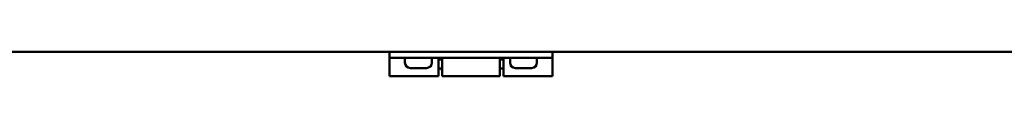
# Model space of a CAD drawing. Units: millimetres. Extents: x 27 to 391, y 61 to 286.
# Drawn here: x 185 to 226, y 198 to 199 of the extents above; entities that cross this region are included whole.
import ezdxf

# ---------------------------------------------------------------- set-up
doc = ezdxf.new("R2010")
doc.units = ezdxf.units.MM
doc.layers.add('Visible Edges(Pyrox)', color=7, linetype='Continuous', lineweight=50)

msp = doc.modelspace()

# ---------------------------------------------------------------- linework, layer by layer
at = {"layer": 'Visible Edges(Pyrox)'}
for p, q in [((255.789, 199.348), (151.663, 199.348)), ((200.399, 199.348), (200.399, 199.106)), ((200.399, 198.358), (200.399, 199.106)), ((201.059, 199.106), (200.399, 199.106)), ((201.031, 199.051), (201.031, 198.908)), ((206.394, 199.348), (201.059, 199.348)), ((206.394, 199.106), (201.059, 199.106)), ((202.131, 199.051), (202.131, 198.908)), ((202.401, 199.106), (202.401, 198.358)), ((202.544, 199.106), (202.544, 198.358)), ((204.909, 199.106), (204.909, 198.358)), ((205.052, 198.358), (205.052, 199.106)), ((205.321, 199.051), (205.321, 198.908)), ((207.054, 199.106), (206.394, 199.106)), ((206.421, 199.051), (206.421, 198.908)), ((207.054, 199.106), (207.054, 199.348)), ((207.054, 198.358), (207.054, 199.106)), ((201.581, 198.688), (201.251, 198.688)), ((201.911, 198.688), (201.581, 198.688)), ((202.544, 199.04), (202.401, 199.04)), ((202.544, 198.666), (202.401, 198.666)), ((205.052, 199.04), (204.909, 199.04)), ((205.052, 198.666), (204.909, 198.666)), ((205.871, 198.688), (205.541, 198.688)), ((206.201, 198.688), (205.871, 198.688)), ((200.399, 198.358), (202.401, 198.358)), ((204.909, 198.358), (202.544, 198.358)), ((205.052, 198.358), (207.054, 198.358))]:
    msp.add_line(p, q, dxfattribs=at)
at = {"layer": 'Visible Edges(Pyrox)', "extrusion": (0, 0, -1)}
for centre, radius, start, end in [((-201.086, 199.051), 0.055, 0, 90), ((-202.076, 199.051), 0.055, 90, 180), ((-205.376, 199.051), 0.055, 0, 90), ((-206.366, 199.051), 0.055, 90, 180), ((-201.251, 198.908), 0.22, 270, 0), ((-201.911, 198.908), 0.22, 180, 270), ((-205.541, 198.908), 0.22, 270, 0), ((-206.201, 198.908), 0.22, 180, 270)]:
    msp.add_arc(centre, radius, start, end, dxfattribs=at)
at = {"layer": 'Visible Edges(Pyrox)'}
for points, knots in [([(202.543, 199.106), (202.543, 199.091), (202.541, 199.075), (202.539, 199.053), (202.538, 199.046), (202.537, 199.04)], [0.84578052, 0.84578052, 0.84578052, 0.84578052, 0.89429362, 0.89429362, 0.91259589, 0.91259589, 0.91259589, 0.91259589]), ([(204.915, 199.04), (204.914, 199.046), (204.914, 199.053), (204.911, 199.075), (204.91, 199.091), (204.909, 199.106)], [2.34328613, 2.34328613, 2.34328613, 2.34328613, 2.36158839, 2.36158839, 2.4101015, 2.4101015, 2.4101015, 2.4101015]), ([(202.537, 198.666), (202.538, 198.659), (202.539, 198.653), (202.542, 198.624), (202.544, 198.601), (202.544, 198.58)], [1.25799212, 1.25799212, 1.25799212, 1.25799212, 1.27629439, 1.27629439, 1.34672459, 1.34672459, 1.34672459, 1.34672459]), ([(204.909, 198.58), (204.909, 198.601), (204.911, 198.624), (204.914, 198.653), (204.914, 198.659), (204.915, 198.666)], [1.90915743, 1.90915743, 1.90915743, 1.90915743, 1.97958763, 1.97958763, 1.9978899, 1.9978899, 1.9978899, 1.9978899])]:
    msp.add_open_spline(points, degree=3, knots=knots, dxfattribs=at)

doc.saveas('drawing.dxf')
